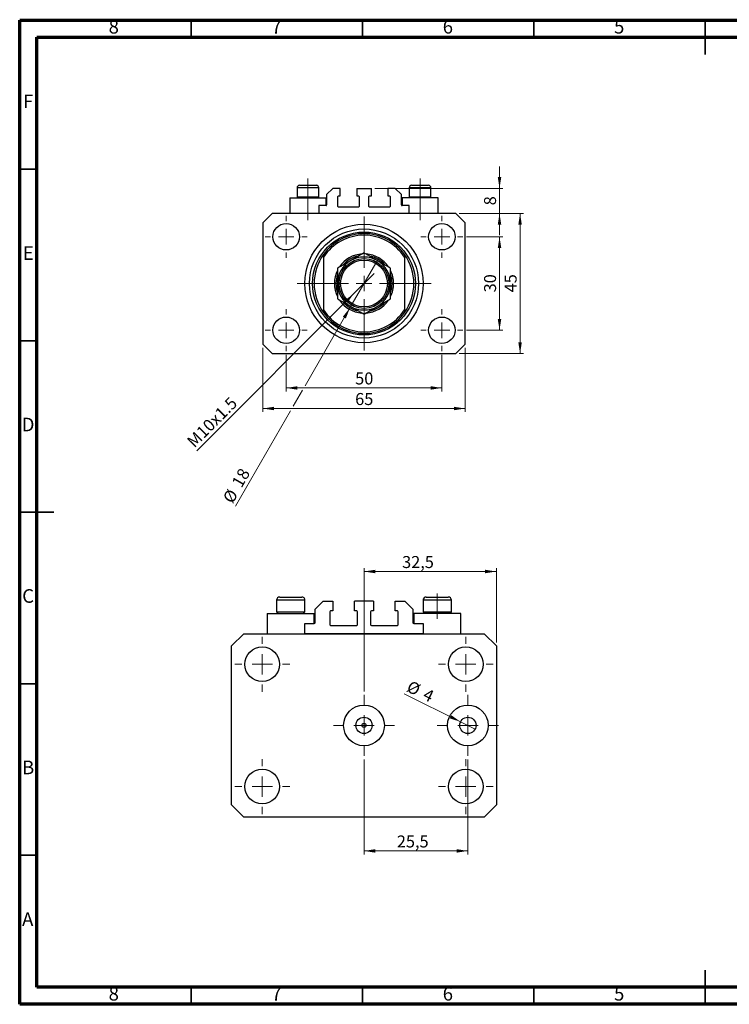
# Model space of a CAD drawing. Units: millimetres. Extents: x 15 to 429, y 5 to 292.
# Drawn here: x 15 to 222, y 5 to 292 of the extents above; entities that cross this region are included whole.
import ezdxf

# ---------------------------------------------------------------- set-up
doc = ezdxf.new("R2010")
doc.units = ezdxf.units.MM
doc.linetypes.add('CENTERX2', pattern=[20.32, 12.7, -2.54, 2.54, -2.54])
doc.styles.add('SLDTEXTSTYLE0', font='TXT', dxfattribs={"width": 0.75})
doc.dimstyles.new('SLDDIMSTYLE0', dxfattribs={"dimtxt": 3.5, "dimasz": 3.302, "dimexe": 0, "dimexo": 0.0625, "dimgap": 0.875, "dimtad": 1, "dimdec": 0, "dimlfac": 1.1, "dimrnd": 1e-09, "dimzin": 12, "dimdsep": 46, "dimtxsty": 'SLDTEXTSTYLE0', "dimsah": 1, "dimcen": 0.09, "dimadec": 0, "dimazin": 3, "dimtfac": 1, "dimtdec": 0, "dimtofl": 0, "dimtmove": 0, "dimatfit": 3, "dimfxl": 1, "dimfrac": 2, "dimtolj": 1, "dimtzin": 12, "dimarcsym": 0})
doc.dimstyles.new('SLDDIMSTYLE1', dxfattribs={"dimtxt": 3.5, "dimasz": 3.302, "dimexe": 0, "dimexo": 0.0625, "dimgap": 0.875, "dimtad": 1, "dimdec": 0, "dimlfac": 1.1, "dimrnd": 1e-09, "dimzin": 12, "dimdsep": 46, "dimtxsty": 'SLDTEXTSTYLE0', "dimsah": 1, "dimcen": 0.09, "dimadec": 0, "dimazin": 3, "dimtfac": 1, "dimtofl": 0, "dimtmove": 0, "dimatfit": 3, "dimfxl": 1, "dimfrac": 2, "dimtolj": 1, "dimtzin": 12, "dimarcsym": 0})
doc.dimstyles.new('SLDDIMSTYLE2', dxfattribs={"dimtxt": 3.5, "dimasz": 3.302, "dimexe": 0, "dimexo": 0.0625, "dimgap": 0.875, "dimtad": 1, "dimdec": 0, "dimlfac": 1.1, "dimrnd": 1e-09, "dimzin": 12, "dimdsep": 46, "dimtxsty": 'SLDTEXTSTYLE0', "dimblk1": 'NONE', "dimsah": 1, "dimcen": 0, "dimadec": 0, "dimazin": 3, "dimtfac": 1, "dimtdec": 0, "dimtmove": 0, "dimatfit": 3, "dimldrblk": 'NONE', "dimfxl": 1, "dimfrac": 2, "dimtolj": 1, "dimtzin": 12, "dimarcsym": 0})
doc.dimstyles.new('SLDDIMSTYLE3', dxfattribs={"dimtxt": 3.5, "dimasz": 3.302, "dimexe": 0, "dimexo": 0.0625, "dimgap": 0.875, "dimtad": 1, "dimdec": 0, "dimlfac": 1.1, "dimrnd": 1e-09, "dimzin": 12, "dimdsep": 46, "dimtxsty": 'SLDTEXTSTYLE0', "dimsah": 1, "dimcen": 0.09, "dimadec": 0, "dimazin": 3, "dimtfac": 1, "dimtdec": 0, "dimtmove": 0, "dimatfit": 0, "dimfxl": 1, "dimfrac": 2, "dimtolj": 1, "dimtzin": 12, "dimarcsym": 0})
doc.dimstyles.new('SLDDIMSTYLE4', dxfattribs={"dimtxt": 3.5, "dimasz": 3.302, "dimexe": 0, "dimexo": 0.0625, "dimgap": 0.875, "dimtad": 1, "dimdec": 0, "dimlfac": 1.1, "dimrnd": 1e-09, "dimzin": 12, "dimdsep": 46, "dimtxsty": 'SLDTEXTSTYLE0', "dimblk1": 'NONE', "dimsah": 1, "dimcen": 0, "dimadec": 0, "dimazin": 3, "dimtfac": 1, "dimtdec": 0, "dimtmove": 0, "dimatfit": 3, "dimldrblk": 'NONE', "dimfxl": 1, "dimfrac": 2, "dimtolj": 1, "dimtzin": 12, "dimarcsym": 0})
doc.dimstyles.new('SLDDIMSTYLE5', dxfattribs={"dimtxt": 3.5, "dimasz": 3.302, "dimexe": 0, "dimexo": 0.0625, "dimgap": 0.875, "dimtad": 1, "dimdec": 1, "dimlfac": 0.841444, "dimrnd": 1e-09, "dimzin": 12, "dimdsep": 46, "dimtxsty": 'SLDTEXTSTYLE0', "dimsah": 1, "dimcen": 0.09, "dimadec": 0, "dimazin": 3, "dimtfac": 1, "dimtdec": 1, "dimtofl": 0, "dimtmove": 0, "dimatfit": 3, "dimfxl": 1, "dimfrac": 2, "dimtolj": 1, "dimtzin": 12, "dimarcsym": 0})
doc.dimstyles.new('SLDDIMSTYLE6', dxfattribs={"dimtxt": 3.5, "dimasz": 3.302, "dimexe": 0, "dimexo": 0.0625, "dimgap": 0.875, "dimtad": 1, "dimdec": 0, "dimlfac": 0.841444, "dimrnd": 1e-09, "dimzin": 12, "dimdsep": 46, "dimtxsty": 'SLDTEXTSTYLE0', "dimblk1": 'NONE', "dimsah": 1, "dimcen": 0, "dimadec": 0, "dimazin": 3, "dimtfac": 1, "dimtdec": 0, "dimtmove": 0, "dimatfit": 3, "dimldrblk": 'NONE', "dimfxl": 1, "dimfrac": 2, "dimtolj": 1, "dimtzin": 12, "dimarcsym": 0})

# ---------------------------------------------------------------- blocks, each defined once
blk = doc.blocks.new('_D')
at = {"color": 7, "linetype": 'Continuous', "lineweight": 0}
for p, q in [((92.76, 194.43), (92.76, 183.74)), ((138.21, 194.43), (138.21, 183.74)), ((92.76, 184.74), (138.21, 184.74))]:
    blk.add_line(p, q, dxfattribs=at)
at = {"color": 7, "linetype": 'Continuous', "lineweight": 18}
for points in [[(92.76, 184.74), (96.06, 184.24), (96.06, 185.25)], [(138.21, 184.74), (134.91, 185.25), (134.91, 184.24)]]:
    blk.add_solid(points, dxfattribs=at)
at = {"color": 7, "linetype": 'Continuous', "lineweight": 18, "insert": (112.9, 189.26), "char_height": 3.5, "attachment_point": 1, "style": 'SLDTEXTSTYLE0'}
blk.add_mtext('50', dxfattribs=at)
blk = doc.blocks.new('_D_1')
at = {"color": 7, "linetype": 'Continuous', "lineweight": 0}
for p, q in [((85.94, 196.47), (85.94, 177.74)), ((145.03, 196.47), (145.03, 177.74)), ((145.03, 178.74), (85.94, 178.74))]:
    blk.add_line(p, q, dxfattribs=at)
at = {"color": 7, "linetype": 'Continuous', "lineweight": 18}
for points in [[(85.94, 178.74), (89.24, 178.24), (89.24, 179.25)], [(145.03, 178.74), (141.73, 179.25), (141.73, 178.24)]]:
    blk.add_solid(points, dxfattribs=at)
at = {"color": 7, "linetype": 'Continuous', "lineweight": 18, "insert": (112.9, 183.26), "char_height": 3.5, "attachment_point": 1, "style": 'SLDTEXTSTYLE0'}
blk.add_mtext('65', dxfattribs=at)
blk = doc.blocks.new('_D_2')
at = {"color": 7, "linetype": 'Continuous', "lineweight": 0}
for p, q in [((145.35, 228.84), (156.03, 228.84)), ((155.03, 201.56), (155.03, 228.84)), ((145.35, 201.56), (156.03, 201.56))]:
    blk.add_line(p, q, dxfattribs=at)
at = {"color": 7, "linetype": 'Continuous', "lineweight": 18}
for points in [[(155.03, 228.84), (154.52, 225.53), (155.54, 225.53)], [(155.03, 201.56), (155.54, 204.86), (154.52, 204.86)]]:
    blk.add_solid(points, dxfattribs=at)
at = {"color": 7, "linetype": 'Continuous', "lineweight": 18, "insert": (150.52, 212.61), "char_height": 3.5, "attachment_point": 1, "rotation": 90, "style": 'SLDTEXTSTYLE0'}
blk.add_mtext('30', dxfattribs=at)
blk = doc.blocks.new('_D_3')
at = {"color": 7, "linetype": 'Continuous', "lineweight": 0}
for p, q in [((143.3, 235.65), (162.03, 235.65)), ((161.03, 194.74), (161.03, 235.65)), ((143.3, 194.74), (162.03, 194.74))]:
    blk.add_line(p, q, dxfattribs=at)
at = {"color": 7, "linetype": 'Continuous', "lineweight": 18}
for points in [[(161.03, 235.65), (160.52, 232.35), (161.54, 232.35)], [(161.03, 194.74), (161.54, 198.05), (160.52, 198.05)]]:
    blk.add_solid(points, dxfattribs=at)
at = {"color": 7, "linetype": 'Continuous', "lineweight": 18, "insert": (156.52, 212.61), "char_height": 3.5, "attachment_point": 1, "rotation": 90, "style": 'SLDTEXTSTYLE0'}
blk.add_mtext('45', dxfattribs=at)
blk = doc.blocks.new('_D_4')
at = {"color": 7, "linetype": 'Continuous', "lineweight": 0}
for q in [(118.41, 218.12), (66.65, 166.37)]:
    blk.add_line((112.56, 212.27), q, dxfattribs=at)
at = {"color": 7, "linetype": 'Continuous', "lineweight": 18}
blk.add_solid([(112.56, 212.27), (109.87, 210.3), (110.58, 209.58)], dxfattribs=at)
at = {"color": 7, "linetype": 'Continuous', "lineweight": 18, "insert": (63.47, 169.56), "char_height": 3.5, "attachment_point": 1, "rotation": 45, "style": 'SLDTEXTSTYLE0'}
blk.add_mtext('M10x1.5', dxfattribs=at)
blk = doc.blocks.new('_None')
blk = doc.blocks.new('_D_5')
at = {"color": 7, "linetype": 'Continuous', "lineweight": 0}
for p, q in [((155.03, 242.93), (155.03, 249.28)), ((118.62, 242.93), (156.03, 242.93)), ((155.03, 235.65), (155.03, 242.93)), ((143.3, 235.65), (156.03, 235.65)), ((155.03, 235.65), (155.03, 229.3))]:
    blk.add_line(p, q, dxfattribs=at)
at = {"color": 7, "linetype": 'Continuous', "lineweight": 18}
for points in [[(155.03, 242.93), (155.54, 246.23), (154.52, 246.23)], [(155.03, 235.65), (154.52, 232.35), (155.54, 232.35)]]:
    blk.add_solid(points, dxfattribs=at)
at = {"color": 7, "linetype": 'Continuous', "lineweight": 18, "insert": (150.52, 238), "char_height": 3.5, "attachment_point": 1, "rotation": 90, "style": 'SLDTEXTSTYLE0'}
blk.add_mtext('8', dxfattribs=at)
blk = doc.blocks.new('_D_6')
at = {"color": 7, "linetype": 'Continuous', "lineweight": 0}
for p, q in [((111.39, 208.11), (119.58, 222.28)), ((111.39, 208.11), (98.28, 185.4)), ((97.52, 184.08), (94.82, 179.4)), ((94.06, 178.08), (78, 150.27))]:
    blk.add_line(p, q, dxfattribs=at)
at = {"color": 7, "linetype": 'Continuous', "lineweight": 18}
blk.add_solid([(111.39, 208.11), (109.3, 205.51), (110.18, 205)], dxfattribs=at)
at = {"color": 7, "linetype": 'Continuous', "lineweight": 18, "char_height": 3.5, "attachment_point": 1, "rotation": 60, "style": 'SLDTEXTSTYLE0'}
for s, insert in [('18', (76.69, 157.12)), ('%%c', (74.09, 152.52))]:
    blk.add_mtext(s, dxfattribs=dict(at, insert=insert))
blk = doc.blocks.new('SW_CENTERMARKSYMBOL_0')
at = {"color": 0, "linetype": 'Continuous', "lineweight": 18}
for p, q in [((0, 4.55), (0, 19.55)), ((-4.55, 0), (-19.55, 0)), ((0, 0), (-2.27, 0)), ((0, 0), (0, 2.27)), ((0, 0), (0, -2.27)), ((0, 0), (2.27, 0)), ((4.55, 0), (19.55, 0)), ((0, -4.55), (0, -19.55))]:
    blk.add_line(p, q, dxfattribs=at)
blk = doc.blocks.new('SW_CENTERMARKSYMBOL_1')
at = {"color": 0, "linetype": 'Continuous', "lineweight": 18}
for p, q in [((0, 4.55), (0, 6.14)), ((-4.55, 0), (-6.14, 0)), ((0, 0), (-2.27, 0)), ((0, 0), (0, 2.27)), ((0, 0), (0, -2.27)), ((0, 0), (2.27, 0)), ((4.55, 0), (6.14, 0)), ((0, -4.55), (0, -6.14))]:
    blk.add_line(p, q, dxfattribs=at)
blk = doc.blocks.new('SW_CENTERMARKSYMBOL_2')
at = {"color": 0, "linetype": 'Continuous', "lineweight": 18}
for p, q in [((0, 4.55), (0, 6.14)), ((-4.55, 0), (-6.14, 0)), ((0, 0), (-2.27, 0)), ((0, 0), (0, 2.27)), ((0, 0), (0, -2.27)), ((0, 0), (2.27, 0)), ((4.55, 0), (6.14, 0)), ((0, -4.55), (0, -6.14))]:
    blk.add_line(p, q, dxfattribs=at)
blk = doc.blocks.new('SW_CENTERMARKSYMBOL_3')
at = {"color": 0, "linetype": 'Continuous', "lineweight": 18}
for p, q in [((0, 4.55), (0, 6.14)), ((-4.55, 0), (-6.14, 0)), ((0, 0), (-2.27, 0)), ((0, 0), (0, 2.27)), ((0, 0), (0, -2.27)), ((0, 0), (2.27, 0)), ((4.55, 0), (6.14, 0)), ((0, -4.55), (0, -6.14))]:
    blk.add_line(p, q, dxfattribs=at)
blk = doc.blocks.new('SW_CENTERMARKSYMBOL_4')
at = {"color": 0, "linetype": 'Continuous', "lineweight": 18}
for p, q in [((0, 4.55), (0, 6.14)), ((-4.55, 0), (-6.14, 0)), ((0, 0), (-2.27, 0)), ((0, 0), (0, 2.27)), ((0, 0), (0, -2.27)), ((0, 0), (2.27, 0)), ((4.55, 0), (6.14, 0)), ((0, -4.55), (0, -6.14))]:
    blk.add_line(p, q, dxfattribs=at)
blk = doc.blocks.new('_D_7')
at = {"color": 7, "linetype": 'Continuous', "lineweight": 0}
for p, q in [((115.49, 96.24), (115.49, 132.21)), ((154.11, 110.5), (154.11, 132.21)), ((115.49, 131.21), (154.11, 131.21))]:
    blk.add_line(p, q, dxfattribs=at)
at = {"color": 7, "linetype": 'Continuous', "lineweight": 18}
for points in [[(115.49, 131.21), (118.79, 130.7), (118.79, 131.72)], [(154.11, 131.21), (150.81, 131.72), (150.81, 130.7)]]:
    blk.add_solid(points, dxfattribs=at)
at = {"color": 7, "linetype": 'Continuous', "lineweight": 18, "insert": (126.6, 135.72), "char_height": 3.5, "attachment_point": 1, "style": 'SLDTEXTSTYLE0'}
blk.add_mtext('32,5', dxfattribs=at)
blk = doc.blocks.new('_D_8')
at = {"color": 7, "linetype": 'Continuous', "lineweight": 0}
for q in [(127.18, 95.57), (147.92, 85.27)]:
    blk.add_line((143.66, 87.39), q, dxfattribs=at)
at = {"color": 7, "linetype": 'Continuous', "lineweight": 18}
blk.add_solid([(143.66, 87.39), (140.93, 89.31), (140.48, 88.4)], dxfattribs=at)
at = {"color": 7, "linetype": 'Continuous', "lineweight": 18, "char_height": 3.5, "attachment_point": 1, "rotation": 333.6046, "style": 'SLDTEXTSTYLE0'}
for s, insert in [('%%c', (129.17, 99.57)), ('4', (133.92, 97.28))]:
    blk.add_mtext(s, dxfattribs=dict(at, insert=insert))
blk = doc.blocks.new('_D_9')
at = {"color": 7, "linetype": 'Continuous', "lineweight": 0}
for p, q in [((115.49, 76.42), (115.49, 48.73)), ((145.79, 76.42), (145.79, 48.73)), ((115.49, 49.73), (145.79, 49.73))]:
    blk.add_line(p, q, dxfattribs=at)
at = {"color": 7, "linetype": 'Continuous', "lineweight": 18}
for points in [[(115.49, 49.73), (118.79, 49.22), (118.79, 50.24)], [(145.79, 49.73), (142.49, 50.24), (142.49, 49.22)]]:
    blk.add_solid(points, dxfattribs=at)
at = {"color": 7, "linetype": 'Continuous', "lineweight": 18, "insert": (125.06, 54.24), "char_height": 3.5, "attachment_point": 1, "style": 'SLDTEXTSTYLE0'}
blk.add_mtext('25,5', dxfattribs=at)
blk = doc.blocks.new('SW_CENTERMARKSYMBOL_5')
at = {"color": 0, "linetype": 'Continuous', "lineweight": 18}
for p, q in [((0, 5.94), (0, 8.91)), ((0, 0), (0, 2.97)), ((-5.94, 0), (-8.91, 0)), ((0, 0), (-2.97, 0)), ((0, 0), (0, -2.97)), ((0, 0), (2.97, 0)), ((5.94, 0), (8.91, 0)), ((0, -5.94), (0, -8.91))]:
    blk.add_line(p, q, dxfattribs=at)
blk = doc.blocks.new('SW_CENTERMARKSYMBOL_6')
at = {"color": 0, "linetype": 'Continuous', "lineweight": 18}
for p, q in [((0, 5.94), (0, 8.91)), ((0, 0), (0, 2.97)), ((-5.94, 0), (-8.91, 0)), ((0, 0), (-2.97, 0)), ((0, 0), (0, -2.97)), ((0, 0), (2.97, 0)), ((5.94, 0), (8.91, 0)), ((0, -5.94), (0, -8.91))]:
    blk.add_line(p, q, dxfattribs=at)
blk = doc.blocks.new('SW_CENTERMARKSYMBOL_7')
at = {"color": 0, "linetype": 'Continuous', "lineweight": 18}
for p, q in [((0, 5.94), (0, 8.02)), ((0, 0), (0, 2.97)), ((-5.94, 0), (-8.02, 0)), ((0, 0), (-2.97, 0)), ((0, 0), (0, -2.97)), ((0, 0), (2.97, 0)), ((5.94, 0), (8.02, 0)), ((0, -5.94), (0, -8.02))]:
    blk.add_line(p, q, dxfattribs=at)
blk = doc.blocks.new('SW_CENTERMARKSYMBOL_8')
at = {"color": 0, "linetype": 'Continuous', "lineweight": 18}
for p, q in [((0, 5.94), (0, 8.02)), ((0, 0), (0, 2.97)), ((-5.94, 0), (-8.02, 0)), ((0, 0), (-2.97, 0)), ((0, 0), (0, -2.97)), ((0, 0), (2.97, 0)), ((5.94, 0), (8.02, 0)), ((0, -5.94), (0, -8.02))]:
    blk.add_line(p, q, dxfattribs=at)
blk = doc.blocks.new('SW_CENTERMARKSYMBOL_9')
at = {"color": 0, "linetype": 'Continuous', "lineweight": 18}
for p, q in [((0, 5.94), (0, 8.02)), ((0, 0), (0, 2.97)), ((-5.94, 0), (-8.02, 0)), ((0, 0), (-2.97, 0)), ((0, 0), (0, -2.97)), ((0, 0), (2.97, 0)), ((5.94, 0), (8.02, 0)), ((0, -5.94), (0, -8.02))]:
    blk.add_line(p, q, dxfattribs=at)
blk = doc.blocks.new('SW_CENTERMARKSYMBOL_10')
at = {"color": 0, "linetype": 'Continuous', "lineweight": 18}
for p, q in [((0, 5.94), (0, 8.02)), ((0, 0), (0, 2.97)), ((-5.94, 0), (-8.02, 0)), ((0, 0), (-2.97, 0)), ((0, 0), (0, -2.97)), ((0, 0), (2.97, 0)), ((5.94, 0), (8.02, 0)), ((0, -5.94), (0, -8.02))]:
    blk.add_line(p, q, dxfattribs=at)

msp = doc.modelspace()

# ---------------------------------------------------------------- linework, layer by layer
at = {"color": 7, "linetype": 'Continuous', "lineweight": 70}
for p, q in [((15, 5), (15, 292)), ((15, 292), (415, 292)), ((20, 10), (20, 287)), ((20, 287), (410, 287)), ((410, 10), (20, 10)), ((415, 5), (15, 5))]:
    msp.add_line(p, q, dxfattribs=at)
at = {"color": 7, "linetype": 'Continuous', "lineweight": 35}
for p, q in [((65, 287), (65, 292)), ((115, 287), (115, 292)), ((165, 287), (165, 292)), ((215, 292.001), (215, 281.999)), ((215, 287), (215, 292)), ((20, 248.5), (15, 248.5)), ((20, 198.5), (15, 198.5)), ((14.999, 148.5), (25.001, 148.5)), ((20, 148.5), (15, 148.5)), ((20, 98.5), (15, 98.5)), ((20, 48.5), (15, 48.5)), ((215, 4.999), (215, 15.001)), ((65, 10), (65, 5)), ((115, 10), (115, 5)), ((165, 10), (165, 5)), ((215, 10), (215, 5))]:
    msp.add_line(p, q, dxfattribs=at)
at = {"color": 7, "linetype": 'CENTERX2', "lineweight": 18}
for p, q in [((99.122, 240.508), (99.122, 245.835)), ((131.849, 240.508), (131.849, 245.835)), ((99.122, 240.508), (99.122, 240.199)), ((99.122, 233.653), (99.122, 240.199)), ((131.849, 240.508), (131.849, 240.199)), ((131.849, 233.653), (131.849, 240.199)), ((136.877, 117.416), (136.877, 124.815))]:
    msp.add_line(p, q, dxfattribs=at)
at = {"color": 7, "linetype": 'Continuous', "lineweight": 25}
for p, q in [((95.94, 243.108), (95.94, 240.508)), ((96.667, 243.835), (101.576, 243.835)), ((102.304, 240.508), (102.304, 243.108)), ((106.395, 242.926), (104.576, 241.108)), ((108.531, 242.926), (106.395, 242.926)), ((108.531, 240.744), (108.531, 242.926)), ((113.349, 242.926), (113.349, 240.744)), ((113.349, 242.926), (117.622, 242.926)), ((117.622, 240.744), (117.622, 242.926)), ((122.44, 242.926), (122.44, 240.744)), ((124.576, 242.926), (122.44, 242.926)), ((126.395, 241.108), (124.576, 242.926)), ((128.667, 243.108), (128.667, 240.508)), ((129.395, 243.835), (134.304, 243.835)), ((135.031, 240.508), (135.031, 243.108)), ((93.849, 240.199), (93.849, 235.653)), ((93.849, 240.199), (99.122, 240.199)), ((95.94, 240.508), (96.249, 240.199)), ((95.94, 240.508), (102.304, 240.508)), ((99.122, 240.199), (104.395, 240.199)), ((101.995, 240.199), (102.304, 240.508)), ((104.395, 237.926), (104.395, 240.199)), ((104.576, 241.108), (104.576, 238.108)), ((107.849, 237.653), (107.849, 240.562)), ((108.031, 240.744), (108.531, 240.744)), ((113.349, 240.744), (113.849, 240.744)), ((114.031, 240.562), (114.031, 237.653)), ((116.94, 237.653), (116.94, 240.562)), ((117.122, 240.744), (117.622, 240.744)), ((122.44, 240.744), (122.94, 240.744)), ((123.122, 240.562), (123.122, 237.653)), ((126.395, 238.108), (126.395, 241.108)), ((126.576, 240.199), (126.576, 237.926)), ((131.849, 240.199), (126.576, 240.199)), ((128.667, 240.508), (128.976, 240.199)), ((128.667, 240.508), (135.031, 240.508)), ((137.122, 240.199), (131.849, 240.199)), ((134.722, 240.199), (135.031, 240.508)), ((137.122, 235.653), (137.122, 240.199)), ((88.667, 235.653), (85.94, 232.926)), ((142.304, 235.653), (88.667, 235.653)), ((104.395, 237.926), (102.304, 237.926)), ((102.304, 237.926), (102.304, 235.653)), ((113.849, 237.471), (108.031, 237.471)), ((122.94, 237.471), (117.122, 237.471)), ((128.667, 237.926), (126.576, 237.926)), ((128.667, 235.653), (128.667, 237.926)), ((145.031, 232.926), (142.304, 235.653)), ((85.94, 232.926), (85.94, 197.471)), ((145.031, 197.471), (145.031, 232.926)), ((103.667, 223.678), (103.667, 222.872)), ((103.667, 222.872), (103.667, 207.525)), ((127.304, 223.678), (127.304, 222.872)), ((127.304, 222.872), (127.304, 207.525)), ((103.667, 207.525), (103.667, 206.719)), ((127.304, 207.525), (127.304, 206.719)), ((85.94, 197.471), (88.667, 194.744)), ((142.304, 194.744), (145.031, 197.471)), ((88.667, 194.744), (142.304, 194.744)), ((90.885, 123.766), (92.525, 123.766)), ((92.525, 123.766), (97.302, 123.766)), ((133.668, 123.766), (135.309, 123.766)), ((135.309, 123.766), (140.086, 123.766)), ((89.934, 122.815), (89.934, 119.416)), ((98.253, 119.416), (98.253, 122.815)), ((101.224, 120.201), (103.601, 122.577)), ((103.601, 122.577), (106.394, 122.577)), ((106.394, 122.577), (106.394, 119.725)), ((112.693, 119.725), (112.693, 122.577)), ((118.278, 122.577), (112.693, 122.577)), ((118.278, 122.577), (118.278, 119.725)), ((124.577, 119.725), (124.577, 122.577)), ((124.577, 122.577), (127.37, 122.577)), ((127.37, 122.577), (129.747, 120.201)), ((132.718, 122.815), (132.718, 119.416)), ((141.037, 119.416), (141.037, 122.815)), ((87.201, 119.012), (87.201, 113.07)), ((87.201, 119.012), (94.094, 119.012)), ((89.934, 119.416), (90.338, 119.012)), ((89.934, 119.416), (92.061, 119.416)), ((92.061, 119.416), (98.253, 119.416)), ((94.094, 119.012), (100.987, 119.012)), ((97.849, 119.012), (98.253, 119.416)), ((100.987, 116.041), (100.987, 119.012)), ((101.224, 116.279), (101.224, 120.201)), ((105.503, 119.488), (105.503, 115.685)), ((106.394, 119.725), (105.74, 119.725)), ((113.346, 119.725), (112.693, 119.725)), ((113.584, 115.685), (113.584, 119.488)), ((117.387, 119.488), (117.387, 115.685)), ((118.278, 119.725), (117.625, 119.725)), ((125.231, 119.725), (124.577, 119.725)), ((125.468, 115.685), (125.468, 119.488)), ((129.747, 120.201), (129.747, 116.279)), ((129.984, 119.012), (129.984, 116.041)), ((136.877, 119.012), (129.984, 119.012)), ((132.718, 119.416), (133.122, 119.012)), ((132.718, 119.416), (134.844, 119.416)), ((134.844, 119.416), (141.037, 119.416)), ((143.77, 119.012), (136.877, 119.012)), ((140.633, 119.012), (141.037, 119.416)), ((143.77, 113.07), (143.77, 119.012)), ((98.253, 113.07), (98.253, 116.041)), ((98.253, 116.041), (100.987, 116.041)), ((105.74, 115.447), (113.346, 115.447)), ((117.625, 115.447), (125.231, 115.447)), ((129.984, 116.041), (132.718, 116.041)), ((132.718, 116.041), (132.718, 113.07)), ((76.861, 109.505), (80.427, 113.07)), ((80.427, 113.07), (150.544, 113.07)), ((132.718, 113.07), (98.253, 113.07)), ((150.544, 113.07), (154.11, 109.505)), ((76.861, 63.156), (76.861, 109.505)), ((154.11, 109.505), (154.11, 63.156)), ((80.427, 59.59), (76.861, 63.156)), ((154.11, 63.156), (150.544, 59.59)), ((150.544, 59.59), (80.427, 59.59))]:
    msp.add_line(p, q, dxfattribs=at)
at = {"color": 8, "linetype": 'Continuous', "lineweight": 25}
for p, q in [((102.304, 243.108), (95.94, 243.108)), ((135.031, 243.108), (128.667, 243.108)), ((92.061, 122.815), (89.934, 122.815)), ((98.253, 122.815), (92.061, 122.815)), ((134.844, 122.815), (132.718, 122.815)), ((141.037, 122.815), (134.844, 122.815))]:
    msp.add_line(p, q, dxfattribs=at)
at = {"color": 7, "linetype": 'Continuous', "lineweight": 25}
for centre, radius in [((92.758, 228.835), 3.864), ((138.213, 228.835), 3.864), ((115.485, 215.199), 17.273), ((115.485, 215.199), 15.909), ((115.485, 215.199), 15), ((115.485, 215.199), 7.273), ((115.485, 215.199), 6.818), ((92.758, 201.562), 3.864), ((138.213, 201.562), 3.864), ((85.775, 104.157), 5.051), ((145.196, 104.157), 5.051), ((115.485, 86.33), 5.942), ((145.791, 86.33), 5.942), ((115.485, 86.33), 2.377), ((115.485, 86.33), 0.594), ((145.791, 86.33), 2.377), ((85.775, 68.504), 5.051), ((145.196, 68.504), 5.051)]:
    msp.add_circle(centre, radius, dxfattribs=at)
for centre, radius, start, end in [((96.667, 243.108), 0.727, 90, 180), ((101.576, 243.108), 0.727, 0, 90), ((129.395, 243.108), 0.727, 90, 180), ((134.304, 243.108), 0.727, 0, 90), ((108.031, 240.562), 0.182, 90, 180), ((113.849, 240.562), 0.182, 0, 90), ((117.122, 240.562), 0.182, 90, 180), ((122.94, 240.562), 0.182, 0, 90), ((104.395, 238.108), 0.182, 270, 0), ((108.031, 237.653), 0.182, 180, 270), ((113.849, 237.653), 0.182, 270, 0), ((117.122, 237.653), 0.182, 180, 270), ((122.94, 237.653), 0.182, 270, 0), ((126.576, 238.108), 0.182, 180, 270), ((115.485, 215.199), 14.545, 35.65909, 144.34091), ((115.485, 215.199), 14.091, 32.99589, 147.00411), ((115.485, 215.199), 14.545, 144.34091, 215.65909), ((115.485, 215.199), 7.727, 120, 180), ((115.485, 215.199), 8.636, 93.64629, 146.10282), ((115.485, 215.199), 8.182, 101.59866, 138.87146), ((115.485, 215.199), 7.727, 60, 120), ((115.485, 215.199), 8.636, 34.16268, 85.81623), ((115.485, 215.199), 8.182, 41.80122, 78.10515), ((115.485, 215.199), 7.727, 0, 60), ((115.485, 215.199), 14.545, 324.34091, 35.65909), ((115.485, 215.199), 8.636, 153.92066, 206.30667), ((115.485, 215.199), 8.636, 0, 25.96796), ((115.485, 215.199), 8.182, 161.47057, 198.1361), ((115.485, 215.199), 8.182, 0, 18.76472), ((115.485, 215.199), 7.727, 180, 240), ((115.485, 215.199), 7.727, 300, 0), ((115.485, 215.199), 8.636, 333.65538, 0), ((115.485, 215.199), 8.182, 341.85598, 0), ((115.485, 215.199), 8.636, 214.18847, 265.82825), ((115.485, 215.199), 8.182, 221.90339, 258.42634), ((115.485, 215.199), 8.636, 274.00734, 325.90844), ((115.485, 215.199), 8.182, 280.99131, 318.56179), ((115.485, 215.199), 14.091, 212.99589, 327.00411), ((115.485, 215.199), 7.727, 240, 300), ((115.485, 215.199), 14.545, 215.65909, 324.34091), ((90.885, 122.815), 0.951, 90, 180), ((97.302, 122.815), 0.951, 0, 90), ((133.668, 122.815), 0.951, 90, 180), ((140.086, 122.815), 0.951, 0, 90), ((105.74, 119.488), 0.238, 90, 180), ((113.346, 119.488), 0.238, 0, 90), ((117.625, 119.488), 0.238, 90, 180), ((125.231, 119.488), 0.238, 0, 90), ((100.987, 116.279), 0.238, 270, 0), ((105.74, 115.685), 0.238, 180, 270), ((113.346, 115.685), 0.238, 270, 0), ((117.625, 115.685), 0.238, 180, 270), ((125.231, 115.685), 0.238, 270, 0), ((129.984, 116.279), 0.238, 180, 270)]:
    msp.add_arc(centre, radius, start, end, dxfattribs=at)
for points, knots in [([(115.485, 224.121), (114.956, 223.816), (114.153, 223.352), (113.004, 222.689), (112.246, 222.251), (111.784, 221.984), (111.622, 221.891)], [0, 0, 0, 0, 0.4320483, 0.6559233, 0.8796467, 1, 1, 1, 1]), ([(119.349, 221.891), (119.013, 222.085), (118.334, 222.477), (117.346, 223.047), (116.39, 223.599), (115.788, 223.947), (115.485, 224.121)], [0, 0, 0, 0, 0.2495759, 0.50436, 0.7510449, 1, 1, 1, 1]), ([(111.622, 221.891), (111.286, 221.697), (110.607, 221.305), (109.619, 220.734), (108.663, 220.182), (108.061, 219.835), (107.758, 219.66)], [0, 0, 0, 0, 0.2495759, 0.50436, 0.7510449, 1, 1, 1, 1]), ([(123.213, 219.66), (122.684, 219.966), (121.88, 220.429), (120.732, 221.092), (119.974, 221.53), (119.511, 221.797), (119.349, 221.891)], [0, 0, 0, 0, 0.4320483, 0.6559233, 0.8796467, 1, 1, 1, 1]), ([(107.758, 219.66), (107.758, 219.454), (107.758, 218.784), (107.758, 217.591), (107.758, 216.289), (107.758, 215.48), (107.758, 215.199)], [0, 0, 0, 0, 0.1474359, 0.4794671, 0.8188674, 1, 1, 1, 1]), ([(123.213, 215.199), (123.213, 215.582), (123.213, 216.358), (123.213, 217.495), (123.213, 218.603), (123.213, 219.307), (123.213, 219.66)], [0, 0, 0, 0, 0.2468651, 0.498779, 0.7482074, 1, 1, 1, 1]), ([(107.758, 215.199), (107.758, 214.815), (107.758, 214.04), (107.758, 212.902), (107.758, 211.794), (107.758, 211.091), (107.758, 210.737)], [0, 0, 0, 0, 0.2468651, 0.498779, 0.7482074, 1, 1, 1, 1]), ([(123.213, 210.737), (123.213, 210.943), (123.213, 211.613), (123.213, 212.806), (123.213, 214.109), (123.213, 214.917), (123.213, 215.199)], [0, 0, 0, 0, 0.14743594, 0.47946711, 0.81886743, 1, 1, 1, 1]), ([(107.758, 210.737), (108.287, 210.432), (109.091, 209.968), (110.239, 209.305), (110.997, 208.867), (111.46, 208.6), (111.622, 208.507)], [0, 0, 0, 0, 0.4320483, 0.6559233, 0.8796467, 1, 1, 1, 1]), ([(119.349, 208.507), (119.685, 208.701), (120.364, 209.093), (121.352, 209.663), (122.308, 210.215), (122.91, 210.563), (123.213, 210.737)], [0, 0, 0, 0, 0.2495759, 0.50436, 0.7510449, 1, 1, 1, 1]), ([(111.622, 208.507), (111.958, 208.313), (112.637, 207.921), (113.625, 207.35), (114.581, 206.798), (115.183, 206.451), (115.485, 206.276)], [0, 0, 0, 0, 0.2495759, 0.50436, 0.7510449, 1, 1, 1, 1]), ([(115.485, 206.276), (116.015, 206.582), (116.818, 207.045), (117.966, 207.708), (118.724, 208.146), (119.187, 208.413), (119.349, 208.507)], [0, 0, 0, 0, 0.4320483, 0.6559233, 0.8796467, 1, 1, 1, 1])]:
    msp.add_open_spline(points, degree=3, knots=knots, dxfattribs=at)

# ---------------------------------------------------------------- block references
at = {"color": 7, "linetype": 'Continuous', "lineweight": 0}
for name, p in [('SW_CENTERMARKSYMBOL_3', (92.758, 228.835)), ('SW_CENTERMARKSYMBOL_0', (115.485, 215.199)), ('SW_CENTERMARKSYMBOL_2', (138.213, 228.835)), ('SW_CENTERMARKSYMBOL_4', (92.758, 201.562)), ('SW_CENTERMARKSYMBOL_1', (138.213, 201.562)), ('SW_CENTERMARKSYMBOL_7', (85.775, 104.157)), ('SW_CENTERMARKSYMBOL_8', (145.196, 104.157)), ('SW_CENTERMARKSYMBOL_5', (115.485, 86.33)), ('SW_CENTERMARKSYMBOL_6', (145.791, 86.33)), ('SW_CENTERMARKSYMBOL_10', (85.775, 68.504)), ('SW_CENTERMARKSYMBOL_9', (145.196, 68.504))]:
    msp.add_blockref(name, p, dxfattribs=at)

# ---------------------------------------------------------------- texts
at = {"color": 7, "linetype": 'Continuous', "lineweight": 0, "char_height": 3.969, "attachment_point": 2, "style": 'SLDTEXTSTYLE0'}
for s, insert in [('8', (42.46, 292.06)), ('7', (89.96, 292.06)), ('6', (139.96, 292.06)), ('5', (189.96, 292.06)), ('F', (17.458, 270.31)), ('E', (17.508, 226.06)), ('D', (17.453, 176.06)), ('C', (17.459, 126.06)), ('B', (17.471, 76.06)), ('A', (17.34, 31.81)), ('8', (42.46, 10.06)), ('7', (89.96, 10.06)), ('6', (139.96, 10.06)), ('5', (189.96, 10.06))]:
    msp.add_mtext(s, dxfattribs=dict(at, insert=insert))

# ---------------------------------------------------------------- dimensions: what is measured, and where the dimension line sits
at = {"color": 7, "linetype": 'Continuous', "lineweight": 18}
for base, p1, p2, dimstyle, picture, middle in [((155.031, 242.926), (142.304, 235.653), (117.622, 242.926), 'SLDDIMSTYLE3', '_D_5', (155.031, 239.29)), ((161.031, 235.653), (142.304, 194.744), (142.304, 235.653), 'SLDDIMSTYLE0', '_D_3', (161.031, 215.199)), ((155.031, 228.835), (144.349, 201.562), (144.349, 228.835), 'SLDDIMSTYLE0', '_D_2', (155.031, 215.199))]:
    dim = msp.add_linear_dim(base=base, p1=p1, p2=p2, angle=90, dimstyle=dimstyle, dxfattribs=at)
    dim.commit()
    dim.dimension.update_dxf_attribs({"geometry": picture, "text_midpoint": middle, "dimtype": 160})
for p1, p2, dimstyle, picture, middle in [((119.576, 222.284), (111.395, 208.113), 'SLDDIMSTYLE4', '_D_6', (80.582, 154.744)), ((147.92, 85.274), (143.661, 87.387), 'SLDDIMSTYLE6', '_D_8', (130.502, 93.918))]:
    dim = msp.add_diameter_dim_2p(p1=p1, p2=p2, dimstyle=dimstyle, dxfattribs=at)
    dim.commit()
    dim.dimension.update_dxf_attribs({"geometry": picture, "text_midpoint": middle, "dimtype": 163})
dim = msp.add_diameter_dim_2p(p1=(118.41, 218.123), p2=(112.561, 212.274), text='M10x1.5', dimstyle='SLDDIMSTYLE2', override={"dimpost": '<>'}, dxfattribs=at)
dim.commit()
dim.dimension.update_dxf_attribs({"geometry": '_D_4', "text_midpoint": (73.031, 172.744), "dimtype": 163})
for base, p1, p2, dimstyle, picture, middle in [((85.94, 178.744), (145.031, 197.471), (85.94, 197.471), 'SLDDIMSTYLE1', '_D_1', (115.485, 178.744)), ((138.213, 184.744), (92.758, 195.426), (138.213, 195.426), 'SLDDIMSTYLE0', '_D', (115.485, 184.744)), ((154.11, 131.208), (115.485, 95.243), (154.11, 109.505), 'SLDDIMSTYLE5', '_D_7', (131.124, 131.208)), ((145.791, 49.729), (115.485, 77.417), (145.791, 77.417), 'SLDDIMSTYLE5', '_D_9', (129.586, 49.729))]:
    dim = msp.add_linear_dim(base=base, p1=p1, p2=p2, dimstyle=dimstyle, dxfattribs=at)
    dim.commit()
    dim.dimension.update_dxf_attribs({"geometry": picture, "text_midpoint": middle, "dimtype": 160})

doc.saveas('drawing.dxf')
